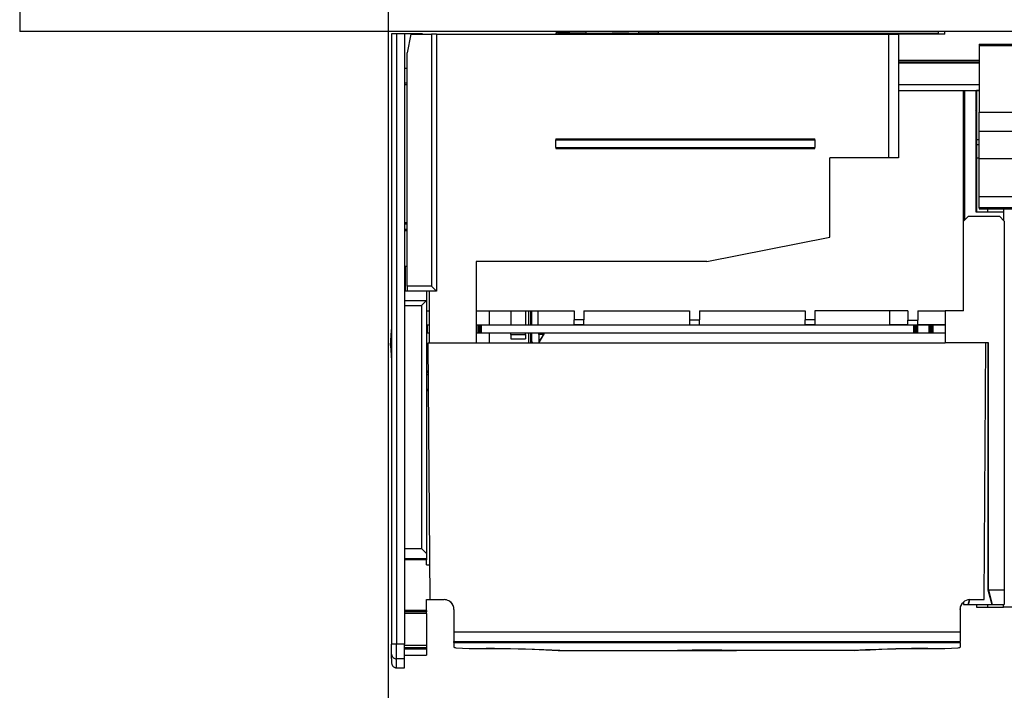
# Model space of a CAD drawing. Units: millimetres. Extents: x -139 to 1040, y -182 to 649.
# Drawn here: x 182 to 222, y 104 to 131 of the extents above; entities that cross this region are included whole.
import ezdxf

# ---------------------------------------------------------------- set-up
doc = ezdxf.new("R2010")
doc.units = ezdxf.units.MM
doc.layers.add('1', color=7, linetype='Continuous')
doc.styles.add('CONVERTER_15', font='txt.shx', dxfattribs={"width": 0.9})
doc.dimstyles.new('ME10_DIM_112', dxfattribs={"dimtxt": 17.5, "dimasz": 17.5, "dimexe": 10, "dimexo": 0, "dimgap": 10, "dimtad": 1, "dimdsep": 46, "dimtxsty": 'CONVERTER_15', "dimsah": 1, "dimcen": 0.09, "dimclrd": 3, "dimclre": 3, "dimclrt": 4, "dimadec": 0, "dimazin": 0, "dimtfac": 1, "dimtdec": 4, "dimtix": 1, "dimtmove": 0, "dimatfit": 3, "dimfxl": 1, "dimtolj": 1, "dimtzin": 0, "dimarcsym": 0})

# ---------------------------------------------------------------- blocks, each defined once
blk = doc.blocks.new('10020-Tuer_1F-10-10_1__202', base_point=(971.13, 655.03))
at = {"color": 1, "linetype": 'Continuous'}
blk.add_line((1098.01, 655.03), (1005.01, 655.03), dxfattribs=at)
blk = doc.blocks.new('10020-Tuer_1F-10__204', base_point=(971.13, 655.03))
blk.add_blockref('10020-Tuer_1F-10-10_1__202', (971.13, 655.03))
blk = doc.blocks.new('10020-Tuer_1F-20__205', base_point=(911.01, 655.03))
at = {"color": 1, "linetype": 'Continuous'}
for p in [(911.01, 725.03), (2721.01, 655.03)]:
    blk.add_line(p, (911.01, 655.03), dxfattribs=at)
blk = doc.blocks.new('10020-Tuer_1F__206', base_point=(911.01, 655.03))
for name, p in [('10020-Tuer_1F-20__205', (911.01, 655.03)), ('10020-Tuer_1F-10__204', (971.13, 655.03))]:
    blk.add_blockref(name, p)
blk = doc.blocks.new('70109-EP_2F-91_Tür__207', base_point=(911.01, 655.03))
blk.add_blockref('10020-Tuer_1F__206', (911.01, 655.03))
blk = doc.blocks.new('70109-6-0850_Montageplatte_Gussteil_Dummy__224', base_point=(1084.76, 643.03))
at = {"color": 1, "linetype": 'Continuous'}
for p, q in [((1084.76, 654.73), (1087.76, 654.73)), ((1084.76, 654.73), (1084.76, 654.53)), ((1087.76, 654.73), (1087.76, 654.53)), ((1099.27, 654.53), (1089.86, 654.53)), ((1098.01, 654.53), (1098.01, 655.03)), ((1099.27, 654.53), (1099.27, 655.03)), ((1106.26, 648.83), (1089.86, 648.83)), ((1089.86, 643.03), (1104.81, 643.03)), ((1104.81, 643.03), (1106.01, 643.03)), ((1106.01, 643.03), (1106.26, 643.03))]:
    blk.add_line(p, q, dxfattribs=at)
at = {"color": 124, "linetype": 'Continuous'}
for p, q in [((1106.26, 649.13), (1089.86, 649.13)), ((1106.26, 648.59), (1089.86, 648.59)), ((1089.86, 644.25), (1106.26, 644.25))]:
    blk.add_line(p, q, dxfattribs=at)
blk = doc.blocks.new('70109-1-0101_Montageplatte_Dummy__225', base_point=(1084.76, 643.03))
blk.add_blockref('70109-6-0850_Montageplatte_Gussteil_Dummy__224', (1084.76, 643.03))
blk = doc.blocks.new('70109-6-0865__226', base_point=(986.5, 588))
at = {"color": 1, "linetype": 'Continuous'}
for p, q in [((986.58, 593.11), (986.68, 594.13)), ((986.68, 594.13), (986.71, 594.37)), ((986.5, 591.12), (986.52, 592.09)), ((986.52, 592.09), (986.58, 593.11)), ((994.16, 591.15), (993.81, 591.17)), ((986.5, 591.12), (986.58, 589.15)), ((986.58, 589.15), (986.71, 588)), ((993.81, 590.5), (994.16, 590.76))]:
    blk.add_line(p, q, dxfattribs=at)
at = {"color": 124, "linetype": 'Continuous'}
for p, q in [((986.53, 591.16), (986.5, 591.12)), ((986.61, 591.2), (986.53, 591.16)), ((986.7, 591.23), (986.61, 591.2))]:
    blk.add_line(p, q, dxfattribs=at)
blk = doc.blocks.new('70109-2-0240', base_point=(1106.26, 618.9))
at = {"color": 1, "linetype": 'Continuous'}
for p, q in [((1106.26, 652.45), (1304.51, 652.45)), ((1106.26, 652.45), (1106.26, 652.22)), ((1106.26, 652.22), (1106.26, 638.61)), ((1304.51, 652.45), (1304.51, 652.22)), ((1304.51, 652.22), (1304.51, 638.61)), ((1201.56, 649.28), (1201.35, 649.12)), ((1202.02, 649.6), (1201.56, 649.28)), ((1202.08, 649.64), (1202.02, 649.6)), ((1202.86, 650.04), (1202.08, 649.64)), ((1203.36, 650.24), (1202.86, 650.04)), ((1203.68, 650.33), (1203.36, 650.24)), ((1204.53, 650.51), (1203.68, 650.33)), ((1205.38, 650.57), (1204.53, 650.51)), ((1206.24, 650.51), (1205.38, 650.57)), ((1207.08, 650.34), (1206.24, 650.51)), ((1207.4, 650.24), (1207.08, 650.34)), ((1207.91, 650.04), (1207.4, 650.24)), ((1208.69, 649.64), (1207.91, 650.04)), ((1208.74, 649.6), (1208.69, 649.64)), ((1209.2, 649.29), (1208.74, 649.6)), ((1209.41, 649.12), (1209.2, 649.29)), ((1200.13, 647.74), (1199.69, 646.9)), ((1200.58, 648.34), (1200.13, 647.74)), ((1200.7, 648.49), (1200.58, 648.34)), ((1201.35, 649.12), (1200.7, 648.49)), ((1202.51, 647.23), (1202.75, 647.54)), ((1202.75, 647.54), (1202.87, 647.67)), ((1202.87, 647.67), (1202.98, 647.77)), ((1202.98, 647.77), (1203.58, 648.23)), ((1203.58, 648.23), (1203.77, 648.33)), ((1203.77, 648.33), (1203.94, 648.42)), ((1203.94, 648.42), (1204.26, 648.55)), ((1204.26, 648.55), (1204.64, 648.65)), ((1204.64, 648.65), (1204.83, 648.68)), ((1204.83, 648.68), (1205.01, 648.71)), ((1205.01, 648.71), (1205.76, 648.71)), ((1205.76, 648.71), (1205.94, 648.68)), ((1205.94, 648.68), (1206.13, 648.65)), ((1206.13, 648.65), (1206.48, 648.55)), ((1206.48, 648.55), (1206.83, 648.42)), ((1206.83, 648.42), (1207, 648.33)), ((1207, 648.33), (1207.19, 648.23)), ((1207.19, 648.23), (1207.79, 647.77)), ((1207.79, 647.77), (1207.9, 647.67)), ((1207.9, 647.67), (1208.02, 647.53)), ((1208.02, 647.53), (1208.25, 647.24)), ((1210.07, 648.48), (1209.41, 649.12)), ((1210.19, 648.35), (1210.07, 648.48)), ((1210.63, 647.74), (1210.19, 648.35)), ((1211.08, 646.9), (1210.63, 647.74)), ((1199.38, 645.98), (1199.22, 645.01)), ((1199.64, 646.79), (1199.38, 645.98)), ((1199.69, 646.9), (1199.64, 646.79)), ((1201.88, 645.11), (1201.89, 645.51)), ((1201.89, 645.51), (1201.91, 645.68)), ((1201.91, 645.68), (1201.93, 645.8)), ((1201.93, 645.8), (1202.03, 646.23)), ((1202.03, 646.23), (1202.13, 646.53)), ((1202.13, 646.53), (1202.23, 646.75)), ((1202.23, 646.75), (1202.32, 646.93)), ((1202.32, 646.93), (1202.49, 647.19)), ((1202.49, 647.19), (1202.51, 647.23)), ((1208.25, 647.24), (1208.28, 647.19)), ((1208.28, 647.19), (1208.45, 646.92)), ((1208.45, 646.92), (1208.54, 646.75)), ((1208.54, 646.75), (1208.63, 646.52)), ((1208.63, 646.52), (1208.73, 646.24)), ((1208.73, 646.24), (1208.84, 645.8)), ((1208.84, 645.8), (1208.85, 645.68)), ((1208.85, 645.68), (1208.87, 645.51)), ((1208.87, 645.51), (1208.88, 645.11)), ((1211.12, 646.8), (1211.08, 646.9)), ((1211.39, 645.98), (1211.12, 646.8)), ((1211.54, 645.01), (1211.39, 645.98)), ((1124.29, 643.44), (1123.68, 643.16)), ((1124.67, 643.57), (1124.29, 643.44)), ((1125.26, 643.73), (1124.67, 643.57)), ((1126.26, 643.88), (1125.26, 643.73)), ((1126.76, 643.9), (1126.26, 643.88)), ((1127.26, 643.88), (1126.76, 643.9)), ((1128.26, 643.73), (1127.26, 643.88)), ((1128.84, 643.57), (1128.26, 643.73)), ((1129.22, 643.44), (1128.84, 643.57)), ((1129.84, 643.16), (1129.22, 643.44)), ((1199.22, 645.01), (1199.22, 644.94)), ((1199.22, 644.94), (1199.25, 644)), ((1199.25, 644), (1199.42, 643.11)), ((1201.89, 645.04), (1201.88, 645.11)), ((1201.91, 644.79), (1201.89, 645.04)), ((1201.95, 644.55), (1201.91, 644.79)), ((1202.01, 644.29), (1201.95, 644.55)), ((1202.05, 644.17), (1202.01, 644.29)), ((1202.1, 644.01), (1202.05, 644.17)), ((1202.29, 643.59), (1202.1, 644.01)), ((1202.34, 643.5), (1202.29, 643.59)), ((1202.54, 643.19), (1202.34, 643.5)), ((1208.43, 643.5), (1208.22, 643.19)), ((1208.48, 643.59), (1208.43, 643.5)), ((1208.66, 644.01), (1208.48, 643.59)), ((1208.72, 644.17), (1208.66, 644.01)), ((1208.76, 644.29), (1208.72, 644.17)), ((1208.82, 644.55), (1208.76, 644.29)), ((1208.85, 644.79), (1208.82, 644.55)), ((1208.88, 645.04), (1208.85, 644.79)), ((1208.88, 645.11), (1208.88, 645.04)), ((1211.34, 643.09), (1211.52, 644)), ((1211.52, 644), (1211.55, 644.94)), ((1211.55, 644.94), (1211.54, 645.01)), ((1269.42, 643.39), (1268.93, 643.16)), ((1269.92, 643.57), (1269.42, 643.39)), ((1270.43, 643.72), (1269.92, 643.57)), ((1271.48, 643.88), (1270.43, 643.72)), ((1272.01, 643.9), (1271.48, 643.88)), ((1272.54, 643.88), (1272.01, 643.9)), ((1273.59, 643.72), (1272.54, 643.88)), ((1274.09, 643.57), (1273.59, 643.72)), ((1274.6, 643.39), (1274.09, 643.57)), ((1275.09, 643.16), (1274.6, 643.39)), ((1121.8, 641.71), (1121.17, 640.88)), ((1122.09, 642.02), (1121.8, 641.71)), ((1122.54, 642.42), (1122.09, 642.02)), ((1123.11, 642.83), (1122.54, 642.42)), ((1123.38, 643), (1123.11, 642.83)), ((1123.68, 643.16), (1123.38, 643)), ((1130.14, 643), (1129.84, 643.16)), ((1130.41, 642.83), (1130.14, 643)), ((1130.98, 642.42), (1130.41, 642.83)), ((1131.42, 642.02), (1130.98, 642.42)), ((1131.72, 641.71), (1131.42, 642.02)), ((1132.34, 640.88), (1131.72, 641.71)), ((1173.74, 641.36), (1173.24, 640.84)), ((1173.8, 641.42), (1173.74, 641.36)), ((1174.37, 641.79), (1173.8, 641.42)), ((1174.73, 641.95), (1174.37, 641.79)), ((1175.07, 642.07), (1174.73, 641.95)), ((1175.31, 642.13), (1175.07, 642.07)), ((1175.82, 642.19), (1175.31, 642.13)), ((1176.01, 642.2), (1175.82, 642.19)), ((1176.57, 642.15), (1176.01, 642.2)), ((1176.7, 642.13), (1176.57, 642.15)), ((1177.3, 641.95), (1176.7, 642.13)), ((1177.97, 641.59), (1177.3, 641.95)), ((1178.21, 641.42), (1177.97, 641.59)), ((1178.55, 641.1), (1178.21, 641.42)), ((1199.42, 643.11), (1199.43, 643.07)), ((1199.43, 643.07), (1199.45, 643)), ((1199.45, 643), (1199.83, 642.05)), ((1199.83, 642.05), (1200.24, 641.36)), ((1200.24, 641.36), (1200.38, 641.17)), ((1202.66, 643.03), (1202.54, 643.19)), ((1202.72, 642.96), (1202.66, 643.03)), ((1203.05, 642.62), (1202.72, 642.96)), ((1203.1, 642.58), (1203.05, 642.62)), ((1203.26, 642.44), (1203.1, 642.58)), ((1203.5, 642.28), (1203.26, 642.44)), ((1203.6, 642.22), (1203.5, 642.28)), ((1203.91, 642.05), (1203.6, 642.22)), ((1204, 642.01), (1203.91, 642.05)), ((1204.46, 641.85), (1204, 642.01)), ((1204.54, 641.83), (1204.46, 641.85)), ((1204.63, 641.81), (1204.54, 641.83)), ((1205.1, 641.74), (1204.63, 641.81)), ((1205.38, 641.73), (1205.1, 641.74)), ((1205.67, 641.74), (1205.38, 641.73)), ((1206.14, 641.81), (1205.67, 641.74)), ((1206.23, 641.83), (1206.14, 641.81)), ((1206.3, 641.85), (1206.23, 641.83)), ((1206.76, 642.01), (1206.3, 641.85)), ((1206.85, 642.05), (1206.76, 642.01)), ((1207.16, 642.21), (1206.85, 642.05)), ((1207.27, 642.28), (1207.16, 642.21)), ((1207.5, 642.44), (1207.27, 642.28)), ((1207.67, 642.58), (1207.5, 642.44)), ((1207.72, 642.62), (1207.67, 642.58)), ((1208.05, 642.96), (1207.72, 642.62)), ((1208.11, 643.03), (1208.05, 642.96)), ((1208.22, 643.19), (1208.11, 643.03)), ((1210.39, 641.17), (1210.54, 641.38)), ((1210.54, 641.38), (1210.93, 642.04)), ((1210.93, 642.04), (1211.32, 643)), ((1211.32, 643), (1211.34, 643.09)), ((1232.49, 641.24), (1232.04, 640.78)), ((1232.6, 641.32), (1232.49, 641.24)), ((1233.12, 641.66), (1232.6, 641.32)), ((1233.5, 641.84), (1233.12, 641.66)), ((1233.82, 641.94), (1233.5, 641.84)), ((1234.08, 642), (1233.82, 641.94)), ((1234.57, 642.07), (1234.08, 642)), ((1234.76, 642.07), (1234.57, 642.07)), ((1235.32, 642.02), (1234.76, 642.07)), ((1235.44, 642), (1235.32, 642.02)), ((1236.01, 641.84), (1235.44, 642)), ((1236.05, 641.82), (1236.01, 641.84)), ((1236.72, 641.47), (1236.05, 641.82)), ((1236.92, 641.32), (1236.72, 641.47)), ((1237.3, 640.98), (1236.92, 641.32)), ((1266.85, 641.47), (1266.24, 640.56)), ((1267.34, 642.02), (1266.85, 641.47)), ((1267.6, 642.25), (1267.34, 642.02)), ((1268.36, 642.83), (1267.6, 642.25)), ((1268.46, 642.9), (1268.36, 642.83)), ((1268.93, 643.16), (1268.46, 642.9)), ((1275.55, 642.9), (1275.09, 643.16)), ((1275.66, 642.83), (1275.55, 642.9)), ((1276.42, 642.25), (1275.66, 642.83)), ((1276.67, 642.02), (1276.42, 642.25)), ((1277.17, 641.47), (1276.67, 642.02)), ((1277.78, 640.56), (1277.17, 641.47)), ((1120.7, 639.95), (1120.39, 638.95)), ((1120.93, 640.45), (1120.7, 639.95)), ((1121.17, 640.88), (1120.93, 640.45)), ((1132.58, 640.45), (1132.34, 640.88)), ((1132.82, 639.95), (1132.58, 640.45)), ((1133.12, 638.95), (1132.82, 639.95)), ((1172.59, 639.45), (1172.51, 638.7)), ((1172.6, 639.5), (1172.59, 639.45)), ((1172.83, 640.17), (1172.6, 639.5)), ((1172.92, 640.34), (1172.83, 640.17)), ((1173.22, 640.81), (1172.92, 640.34)), ((1173.24, 640.84), (1173.22, 640.81)), ((1178.77, 640.84), (1178.55, 641.1)), ((1179.01, 640.5), (1178.77, 640.84)), ((1179.1, 640.34), (1179.01, 640.5)), ((1179.32, 639.81), (1179.1, 640.34)), ((1179.42, 639.5), (1179.32, 639.81)), ((1179.49, 639.08), (1179.42, 639.5)), ((1200.38, 641.17), (1201.08, 640.4)), ((1201.08, 640.4), (1201.59, 639.97)), ((1201.59, 639.97), (1201.91, 639.75)), ((1201.91, 639.75), (1202.83, 639.26)), ((1202.83, 639.26), (1203.37, 639.05)), ((1207.39, 639.05), (1207.94, 639.26)), ((1207.94, 639.26), (1208.86, 639.75)), ((1208.86, 639.75), (1209.18, 639.98)), ((1209.18, 639.98), (1209.68, 640.39)), ((1209.68, 640.39), (1210.39, 641.17)), ((1231.34, 639.32), (1231.26, 638.61)), ((1231.38, 639.47), (1231.34, 639.32)), ((1231.58, 640.04), (1231.38, 639.47)), ((1231.71, 640.29), (1231.58, 640.04)), ((1231.97, 640.69), (1231.71, 640.29)), ((1232.04, 640.78), (1231.97, 640.69)), ((1237.48, 640.78), (1237.3, 640.98)), ((1237.76, 640.38), (1237.48, 640.78)), ((1237.81, 640.29), (1237.76, 640.38)), ((1238.07, 639.69), (1237.81, 640.29)), ((1238.14, 639.47), (1238.07, 639.69)), ((1238.24, 638.95), (1238.14, 639.47)), ((1265.8, 639.55), (1265.58, 638.61)), ((1266.18, 640.45), (1265.8, 639.55)), ((1266.24, 640.56), (1266.18, 640.45)), ((1277.83, 640.45), (1277.78, 640.56)), ((1278.21, 639.55), (1277.83, 640.45)), ((1278.44, 638.61), (1278.21, 639.55)), ((1106.26, 638.61), (1120.33, 638.61)), ((1106.26, 634.77), (1106.26, 638.61)), ((1120.39, 638.95), (1120.33, 638.61)), ((1133.19, 638.61), (1133.12, 638.95)), ((1133.19, 638.61), (1172.51, 638.61)), ((1172.51, 638.7), (1172.51, 638.61)), ((1179.51, 638.61), (1179.49, 639.08)), ((1179.51, 638.61), (1231.26, 638.61)), ((1203.37, 639.05), (1203.82, 638.92)), ((1203.82, 638.92), (1204.86, 638.75)), ((1204.86, 638.75), (1205.38, 638.73)), ((1205.38, 638.73), (1205.91, 638.75)), ((1205.91, 638.75), (1206.95, 638.92)), ((1206.95, 638.92), (1207.39, 639.05)), ((1238.26, 638.61), (1238.24, 638.95)), ((1238.26, 638.61), (1265.58, 638.61)), ((1278.44, 638.61), (1304.51, 638.61)), ((1304.51, 638.61), (1304.51, 634.77)), ((1106.26, 634.77), (1120.93, 634.77)), ((1106.26, 629.1), (1106.26, 634.77)), ((1121.44, 633.98), (1120.93, 634.77)), ((1122.12, 633.2), (1121.44, 633.98)), ((1132.08, 633.98), (1131.4, 633.2)), ((1132.58, 634.77), (1132.08, 633.98)), ((1132.58, 634.77), (1266.18, 634.77)), ((1266.49, 634.26), (1266.18, 634.77)), ((1267.17, 633.4), (1266.49, 634.26)), ((1267.98, 632.67), (1267.17, 633.4)), ((1276.84, 633.4), (1276.03, 632.67)), ((1277.52, 634.26), (1276.84, 633.4)), ((1277.83, 634.77), (1277.52, 634.26)), ((1277.83, 634.77), (1304.51, 634.77)), ((1304.51, 634.77), (1304.51, 629.1)), ((1122.91, 632.54), (1122.12, 633.2)), ((1123.79, 632.01), (1122.91, 632.54)), ((1124.74, 631.62), (1123.79, 632.01)), ((1125.74, 631.39), (1124.74, 631.62)), ((1126.76, 631.31), (1125.74, 631.39)), ((1127.78, 631.39), (1126.76, 631.31)), ((1128.77, 631.62), (1127.78, 631.39)), ((1129.72, 632.01), (1128.77, 631.62)), ((1130.6, 632.54), (1129.72, 632.01)), ((1131.4, 633.2), (1130.6, 632.54)), ((1268.9, 632.09), (1267.98, 632.67)), ((1269.89, 631.66), (1268.9, 632.09)), ((1270.94, 631.4), (1269.89, 631.66)), ((1272.01, 631.31), (1270.94, 631.4)), ((1273.08, 631.4), (1272.01, 631.31)), ((1274.13, 631.66), (1273.08, 631.4)), ((1275.12, 632.09), (1274.13, 631.66)), ((1276.03, 632.67), (1275.12, 632.09)), ((1304.51, 629.1), (1106.26, 629.1)), ((1106.26, 621.4), (1106.26, 629.1)), ((1304.51, 629.1), (1304.51, 621.4)), ((1304.51, 621.4), (1106.26, 621.4)), ((1106.26, 619.14), (1106.26, 621.4)), ((1304.51, 621.4), (1304.51, 619.14)), ((1106.26, 619.14), (1106.26, 618.9)), ((1106.26, 618.9), (1304.51, 618.9)), ((1304.51, 619.14), (1304.51, 618.9))]:
    blk.add_line(p, q, dxfattribs=at)
at = {"color": 124, "linetype": 'Continuous'}
for p, q in [((1106.26, 652.22), (1304.51, 652.22)), ((1304.51, 619.14), (1106.26, 619.14))]:
    blk.add_line(p, q, dxfattribs=at)
at = {"color": 1, "linetype": 'Continuous'}
for centre in [(1126.76, 637.66), (1272.01, 637.66)]:
    blk.add_circle(centre, 3.5, dxfattribs=at)
for centre, radius, start, end in [((1126.76, 637.66), 6.5, 171.5871, 206.3588), ((1126.76, 637.66), 6.5, 333.6412, 8.4129), ((1176.01, 638.7), 3.5, 181.4851, 358.5149), ((1234.76, 638.57), 3.5, 179.4242, 0.5758), ((1272.01, 637.66), 6.5, 171.5871, 206.3588), ((1272.01, 637.66), 6.5, 333.6412, 8.4129)]:
    blk.add_arc(centre, radius, start, end, dxfattribs=at)
blk = doc.blocks.new('70109-2-0219_Anschlußplatine_DCU802_Dummy__227', base_point=(993.81, 593.69))
at = {"color": 1, "linetype": 'Continuous'}
for p, q in [((993.81, 595.29), (993.9, 595.29)), ((993.9, 593.69), (993.9, 595.29)), ((993.9, 595.29), (993.98, 595.29)), ((993.98, 593.69), (993.98, 595.29)), ((993.98, 595.29), (994.34, 595.29)), ((993.98, 593.69), (993.98, 595.29)), ((1003.93, 595.29), (1004.31, 595.29)), ((1004.31, 595.29), (1004.39, 595.29)), ((1004.31, 593.69), (1004.31, 595.29)), ((1004.31, 593.69), (1004.31, 595.29)), ((1004.39, 593.69), (1004.39, 595.29)), ((1004.39, 595.29), (1004.52, 595.29)), ((1004.52, 593.69), (1004.52, 595.29)), ((1004.52, 595.29), (1004.69, 595.29)), ((1004.69, 593.69), (1004.69, 595.29)), ((1004.69, 595.29), (1004.88, 595.29)), ((1004.88, 593.69), (1004.88, 595.29)), ((1004.88, 595.29), (1004.99, 595.29)), ((1004.99, 595.29), (1092.99, 595.29)), ((1004.99, 593.69), (1004.99, 595.29)), ((1092.99, 593.69), (1092.99, 595.29)), ((1092.99, 595.29), (1093.21, 595.29)), ((1093.21, 593.69), (1093.21, 595.29)), ((1093.21, 595.29), (1093.41, 595.29)), ((1093.41, 595.29), (1093.58, 595.29)), ((1093.41, 593.69), (1093.41, 595.29)), ((1093.58, 595.29), (1093.72, 595.29)), ((1093.58, 593.69), (1093.58, 595.29)), ((1093.72, 595.29), (1093.8, 595.29)), ((1093.72, 593.69), (1093.72, 595.29)), ((1093.8, 593.69), (1093.8, 595.29)), ((1093.8, 595.29), (1096.07, 595.29)), ((1093.8, 593.69), (1093.8, 595.29)), ((1096.07, 593.69), (1096.07, 595.29)), ((1096.07, 593.69), (1096.07, 595.29)), ((1096.07, 595.29), (1096.17, 595.29)), ((1096.17, 593.69), (1096.17, 595.29)), ((1096.17, 595.29), (1096.3, 595.29)), ((1096.3, 595.29), (1096.48, 595.29)), ((1096.3, 593.69), (1096.3, 595.29)), ((1096.48, 595.29), (1096.68, 595.29)), ((1096.48, 593.69), (1096.48, 595.29)), ((1096.68, 595.29), (1096.89, 595.29)), ((1096.68, 593.69), (1096.68, 595.29)), ((1096.89, 593.69), (1096.89, 595.29)), ((1096.89, 595.29), (1099.34, 595.29)), ((993.81, 593.69), (993.9, 593.69)), ((993.9, 593.69), (993.98, 593.69)), ((993.98, 593.69), (994.34, 593.69)), ((1003.93, 593.69), (1004.31, 593.69)), ((1004.31, 593.69), (1004.39, 593.69)), ((1004.39, 593.69), (1004.52, 593.69)), ((1004.52, 593.69), (1004.69, 593.69)), ((1004.69, 593.69), (1004.88, 593.69)), ((1004.88, 593.69), (1004.99, 593.69)), ((1004.99, 593.69), (1092.99, 593.69)), ((1092.99, 593.69), (1093.21, 593.69)), ((1093.21, 593.69), (1093.41, 593.69)), ((1093.41, 593.69), (1093.58, 593.69)), ((1093.58, 593.69), (1093.72, 593.69)), ((1093.72, 593.69), (1093.8, 593.69)), ((1093.8, 593.69), (1096.07, 593.69)), ((1096.07, 593.69), (1096.17, 593.69)), ((1096.17, 593.69), (1096.3, 593.69)), ((1096.3, 593.69), (1096.48, 593.69)), ((1096.48, 593.69), (1096.68, 593.69)), ((1096.68, 593.69), (1096.89, 593.69)), ((1096.89, 593.69), (1099.34, 593.69))]:
    blk.add_line(p, q, dxfattribs=at)
blk = doc.blocks.new('70109-6-0854_Steckerpanel_Grund_Dummy__228', base_point=(989.87, 538.36))
at = {"color": 1, "linetype": 'Continuous'}
for p, q in [((990.63, 654.53), (989.87, 650.72)), ((990.63, 654.53), (994.84, 654.53)), ((994.84, 654.53), (994.84, 603.18)), ((995.84, 654.53), (994.84, 654.53)), ((995.84, 654.53), (1087.86, 654.53)), ((995.84, 654.53), (995.84, 602.18)), ((1087.86, 629.33), (1087.86, 654.53)), ((1087.86, 654.53), (1089.86, 654.53)), ((1098.01, 654.53), (1089.86, 654.53)), ((1089.86, 654.53), (1089.86, 629.33)), ((989.87, 603.18), (989.87, 650.72)), ((1103.09, 616.43), (1103.09, 643.03)), ((1103.39, 616.73), (1103.39, 643.03)), ((1104.86, 643.03), (1105.59, 643.03)), ((1105.59, 643.03), (1105.59, 618.33)), ((1105.76, 638.85), (1105.59, 639.03)), ((1020.14, 633.2), (1072.86, 633.2)), ((1020.14, 633.2), (1020.14, 633)), ((1020.14, 633), (1072.86, 633)), ((1020.14, 631.4), (1020.14, 633)), ((1020.14, 631.4), (1072.86, 631.4)), ((1020.14, 631.4), (1020.14, 631.2)), ((1072.86, 633), (1072.86, 633.2)), ((1072.86, 633), (1072.86, 631.4)), ((1072.86, 631.2), (1072.86, 631.4)), ((1020.14, 631.2), (1072.86, 631.2)), ((1075.86, 613.18), (1075.86, 629.33)), ((1087.86, 629.33), (1075.86, 629.33)), ((1089.86, 629.33), (1087.86, 629.33)), ((1103.09, 616.43), (1104.09, 617.43)), ((1104.09, 617.43), (1110.39, 617.43)), ((1105.59, 618.33), (1111.26, 618.33)), ((1110.39, 617.43), (1111.39, 616.43)), ((1103.09, 598.18), (1103.09, 616.43)), ((1111.39, 616.43), (1111.39, 541.36)), ((1050.86, 608.18), (1075.86, 613.18)), ((1050.86, 608.18), (1003.93, 608.18)), ((1003.93, 608.18), (1003.93, 591.63)), ((989.87, 603.18), (989.87, 602.18)), ((994.84, 603.18), (989.87, 603.18)), ((995.84, 602.18), (994.84, 603.18)), ((994.34, 602.18), (989.87, 602.18)), ((995.84, 602.18), (994.34, 602.18)), ((994.34, 602.18), (994.34, 591.63)), ((993.81, 598.18), (994.34, 598.18)), ((1003.93, 598.18), (1023.85, 598.18)), ((1006.54, 598.18), (1006.54, 595.29)), ((1010.94, 598.18), (1010.94, 595.29)), ((1013.94, 598.18), (1013.94, 595.29)), ((1014.54, 598.18), (1014.54, 595.29)), ((1014.54, 598.18), (1014.54, 595.29)), ((1015.19, 598.18), (1015.19, 595.29)), ((1016.49, 598.18), (1016.49, 595.29)), ((1023.85, 598.18), (1023.85, 596.33)), ((1025.85, 598.18), (1047.35, 598.18)), ((1025.85, 598.18), (1025.85, 596.33)), ((1047.35, 598.18), (1047.35, 596.33)), ((1049.35, 598.18), (1049.35, 596.33)), ((1049.35, 598.18), (1070.85, 598.18)), ((1070.85, 598.18), (1070.85, 596.33)), ((1072.85, 598.18), (1072.85, 596.33)), ((1091.76, 598.18), (1072.85, 598.18)), ((1091.76, 598.18), (1091.76, 596.27)), ((1093.76, 598.18), (1093.76, 596.27)), ((1093.76, 598.18), (1099.34, 598.18)), ((1099.34, 598.18), (1099.34, 591.63)), ((1103.09, 598.18), (1099.34, 598.18)), ((1023.85, 595.33), (1023.85, 596.33)), ((1025.85, 596.33), (1023.85, 596.33)), ((1025.85, 595.33), (1023.85, 595.33)), ((1025.85, 595.33), (1025.85, 596.33)), ((1047.35, 596.33), (1047.35, 595.33)), ((1047.35, 596.33), (1049.35, 596.33)), ((1047.35, 595.33), (1049.35, 595.33)), ((1049.35, 595.33), (1049.35, 596.33)), ((1072.85, 596.33), (1070.85, 596.33)), ((1070.85, 595.33), (1070.85, 596.33)), ((1072.85, 595.33), (1070.85, 595.33)), ((1072.85, 596.33), (1072.85, 595.33)), ((1091.76, 595.33), (1091.76, 596.27)), ((1091.76, 596.27), (1093.76, 596.27)), ((1091.76, 595.33), (1093.76, 595.33)), ((1093.76, 595.33), (1093.76, 596.27)), ((1006.54, 593.69), (1006.54, 591.63)), ((1010.94, 593.69), (1010.94, 593.63)), ((1013.94, 593.63), (1010.94, 593.63)), ((1010.94, 593.31), (1010.94, 593.63)), ((1010.94, 593.31), (1010.94, 592.48)), ((1013.94, 593.69), (1013.94, 593.63)), ((1013.94, 593.31), (1013.94, 593.63)), ((1013.94, 593.31), (1013.94, 592.48)), ((1014.54, 593.69), (1014.54, 591.63)), ((1014.54, 593.69), (1014.54, 591.63)), ((1015.19, 593.69), (1015.19, 591.93)), ((1016.49, 593.69), (1016.49, 593.59)), ((1017.54, 593.63), (1016.49, 593.63)), ((1016.58, 593.54), (1016.49, 593.59)), ((1016.66, 593.44), (1016.58, 593.54)), ((1016.69, 593.33), (1016.66, 593.44)), ((1016.69, 593.33), (1016.69, 591.84)), ((1016.75, 591.72), (1017.71, 593.32)), ((1017.59, 593.62), (1017.54, 593.63)), ((1017.62, 593.61), (1017.59, 593.62)), ((1017.64, 593.6), (1017.62, 593.61)), ((1017.64, 593.6), (1017.62, 593.61)), ((1017.68, 593.57), (1017.64, 593.6)), ((1017.68, 593.57), (1017.64, 593.6)), ((1017.72, 593.5), (1017.68, 593.57)), ((1017.71, 593.32), (1017.72, 593.35)), ((1017.73, 593.48), (1017.72, 593.5)), ((1017.72, 593.35), (1017.73, 593.48)), ((1017.72, 593.35), (1017.74, 593.43)), ((1017.74, 593.43), (1017.73, 593.48)), ((1010.94, 592.48), (1013.94, 592.48)), ((1016.69, 591.76), (1016.66, 591.65)), ((1016.7, 591.67), (1016.66, 591.65)), ((1016.69, 591.84), (1016.69, 591.76)), ((1016.75, 591.72), (1016.7, 591.67)), ((1108.18, 591.63), (1099.34, 591.63)), ((1108.03, 591.63), (1108.03, 541.36)), ((1108.18, 541.36), (1108.18, 591.63)), ((1108.18, 541.36), (1108.03, 541.36)), ((1108.03, 541.36), (1108.83, 538.36)), ((1108.18, 541.36), (1108.95, 538.36)), ((1108.18, 541.36), (1111.39, 541.36)), ((1111.39, 541.36), (1111.39, 538.36)), ((1104.04, 538.36), (1104.32, 539.34)), ((1104.1, 538.36), (1104.38, 539.35)), ((1103.09, 538.85), (1103.09, 538.36)), ((1103.09, 538.36), (1104.04, 538.36)), ((1104.1, 538.36), (1104.04, 538.36)), ((1104.1, 538.36), (1108.83, 538.36)), ((1108.95, 538.36), (1108.83, 538.36)), ((1108.95, 538.36), (1111.39, 538.36))]:
    blk.add_line(p, q, dxfattribs=at)
at = {"color": 124, "linetype": 'Continuous'}
for p, q in [((1014.99, 598.18), (1014.99, 595.29)), ((1010.94, 593.31), (1013.94, 593.31)), ((1014.99, 593.69), (1014.99, 591.63)), ((1017.59, 593.33), (1016.69, 593.33)), ((1017.59, 593.33), (1016.69, 591.84)), ((1017.54, 593.63), (1017.59, 593.62)), ((1017.59, 593.62), (1017.6, 593.58)), ((1017.61, 593.39), (1017.59, 593.33)), ((1017.59, 593.33), (1017.64, 593.32)), ((1017.6, 593.58), (1017.61, 593.54)), ((1017.66, 593.51), (1017.61, 593.54)), ((1017.61, 593.54), (1017.62, 593.49)), ((1017.62, 593.44), (1017.61, 593.39)), ((1017.62, 593.49), (1017.62, 593.44)), ((1017.64, 593.32), (1017.68, 593.32)), ((1017.7, 593.47), (1017.66, 593.51)), ((1017.69, 593.36), (1017.68, 593.32)), ((1017.68, 593.32), (1017.71, 593.32)), ((1017.7, 593.4), (1017.69, 593.36)), ((1017.7, 593.47), (1017.72, 593.5)), ((1017.7, 593.47), (1017.7, 593.44)), ((1017.7, 593.44), (1017.7, 593.4))]:
    blk.add_line(p, q, dxfattribs=at)
at = {"color": 1, "linetype": 'Continuous'}
for centre, radius, start, end in [((1015.49, 591.93), 0.3, 180, 270), ((1016.58, 591.83), 0.2, 270, 296.3052)]:
    blk.add_arc(centre, radius, start, end, dxfattribs=at)
blk = doc.blocks.new('70109-6-0855_E_Haube_Dummy__229', base_point=(994.15, 529))
at = {"color": 1, "linetype": 'Continuous'}
for p, q in [((994.52, 539.35), (994.15, 591.63)), ((994.15, 591.63), (1099.34, 591.63)), ((1107.28, 539.35), (1107.64, 591.63)), ((994.52, 539.35), (997.39, 539.35)), ((997.89, 539.28), (997.6, 539.33)), ((998.35, 539.1), (998.13, 539.2)), ((1104.4, 539.35), (1107.28, 539.35)), ((998.75, 538.8), (998.56, 538.96)), ((999.07, 538.42), (998.93, 538.62)), ((999.28, 537.97), (999.19, 538.2)), ((999.39, 537.35), (999.35, 537.73)), ((999.39, 537.35), (999.39, 532.82)), ((1102.4, 537.35), (1102.45, 537.73)), ((1102.4, 537.35), (1102.4, 532.82)), ((1102.51, 537.97), (1102.6, 538.2)), ((1102.72, 538.42), (1102.87, 538.62)), ((1103.04, 538.8), (1103.09, 538.84)), ((999.39, 532.82), (999.39, 530.83)), ((1102.4, 532.82), (1102.4, 530.83)), ((999.39, 530.83), (1102.4, 530.83)), ((999.39, 530.63), (999.39, 530.83)), ((999.39, 530.63), (1102.4, 530.63)), ((999.39, 530.63), (999.39, 529.69)), ((999.39, 529.69), (999.49, 529.62)), ((999.49, 529.62), (999.61, 529.59)), ((999.61, 529.59), (999.77, 529.56)), ((999.77, 529.56), (1002.48, 529.41)), ((1002.48, 529.41), (1003.42, 529.39)), ((1003.42, 529.39), (1004.39, 529.39)), ((1004.39, 529.39), (1005.95, 529.39)), ((1005.95, 529.39), (1009.29, 529.38)), ((1007.63, 529.38), (1005.95, 529.39)), ((1010.91, 529.34), (1007.63, 529.38)), ((1009.29, 529.38), (1012.46, 529.32)), ((1013.93, 529.28), (1010.91, 529.34)), ((1012.46, 529.32), (1015.31, 529.24)), ((1017.68, 529.15), (1013.93, 529.28)), ((1015.31, 529.24), (1018.06, 529.14)), ((1020.95, 529), (1017.68, 529.15)), ((1018.06, 529.14), (1020.58, 529.02)), ((1020.58, 529.02), (1020.95, 529)), ((1083.14, 529.11), (1080.85, 529)), ((1080.85, 529), (1081.69, 529.05)), ((1081.69, 529.05), (1084.12, 529.16)), ((1085.84, 529.21), (1083.14, 529.11)), ((1084.12, 529.16), (1086.49, 529.24)), ((1089.34, 529.31), (1085.84, 529.21)), ((1086.49, 529.24), (1089.34, 529.31)), ((1092.51, 529.37), (1089.34, 529.31)), ((1089.34, 529.31), (1092.51, 529.37)), ((1095.84, 529.39), (1092.51, 529.37)), ((1092.51, 529.37), (1095.84, 529.39)), ((1095.84, 529.39), (1097.4, 529.39)), ((1097.4, 529.39), (1098.86, 529.4)), ((1098.86, 529.4), (1099.32, 529.41)), ((1099.32, 529.41), (1102.02, 529.56)), ((1102.02, 529.56), (1102.19, 529.59)), ((1102.19, 529.59), (1102.31, 529.62)), ((1102.31, 529.62), (1102.4, 529.69)), ((1102.4, 530.63), (1102.4, 530.83)), ((1102.4, 530.63), (1102.4, 529.69)), ((1020.95, 529), (1044.91, 529)), ((1044.91, 529), (1056.89, 529)), ((1056.89, 529), (1056.59, 529.01)), ((1080.85, 529), (1056.89, 529))]:
    blk.add_line(p, q, dxfattribs=at)
at = {"color": 124, "linetype": 'Continuous'}
for p, q in [((999.39, 532.82), (1102.4, 532.82)), ((1047.88, 529.05), (1044.91, 529)), ((1050.9, 529.06), (1047.88, 529.05)), ((1053.91, 529.05), (1050.9, 529.06)), ((1056.59, 529.01), (1053.91, 529.05))]:
    blk.add_line(p, q, dxfattribs=at)
at = {"color": 1, "linetype": 'Continuous'}
for centre, start, end in [((997.39, 537.35), 0, 90), ((1104.4, 537.35), 90, 180)]:
    blk.add_arc(centre, 2, start, end, dxfattribs=at)
blk = doc.blocks.new('70109-1-0104_Dummy__230', base_point=(989.87, 529))
for name, p in [('70109-6-0854_Steckerpanel_Grund_Dummy__228', (989.87, 538.36)), ('70109-2-0219_Anschlußplatine_DCU802_Dummy__227', (993.81, 593.69)), ('70109-6-0855_E_Haube_Dummy__229', (994.15, 529))]:
    blk.add_blockref(name, p)
blk = doc.blocks.new('70109-1-0103_MGE-ES_Dummy_1__234', base_point=(1088.11, 529.03))
at = {"color": 1, "linetype": 'Continuous'}
for p, q in [((1105.59, 643.03), (1105.76, 643.03)), ((1106.26, 643.03), (1105.76, 643.03)), ((1105.76, 643.03), (1105.76, 632.95)), ((1105.59, 640.2), (1105.76, 640.2)), ((1106.26, 632.95), (1105.76, 632.95)), ((1105.76, 632.95), (1105.76, 632.03)), ((1105.76, 632.03), (1106.26, 632.03)), ((1105.76, 632.03), (1105.76, 629.33)), ((1105.76, 629.33), (1105.76, 618.33)), ((1105.76, 629.33), (1106.26, 629.33)), ((1108.01, 618.33), (1108.01, 618.9)), ((1111.26, 618.9), (1111.26, 616.56)), ((1088.11, 595.35), (1088.11, 598.18)), ((1088.11, 595.35), (1091.22, 595.35)), ((1091.22, 595.35), (1091.76, 595.35)), ((1093.76, 595.35), (1099.34, 595.35)), ((1105.76, 538.36), (1105.76, 537.83)), ((1105.76, 537.83), (1108.01, 537.83)), ((1108.01, 537.83), (1108.01, 538.36)), ((1108.01, 537.83), (1111.26, 537.83)), ((1111.26, 537.83), (1111.26, 538.36)), ((1131.8, 537.83), (1111.26, 537.83))]:
    blk.add_line(p, q, dxfattribs=at)
blk = doc.blocks.new('70109-1-0131_Antr-Einheit_Dummy__235', base_point=(989.87, 529))
for name, p in [('70109-1-0104_Dummy__230', (989.87, 529)), ('70109-1-0103_MGE-ES_Dummy_1__234', (1088.11, 529.03)), ('70109-2-0240', (1106.26, 618.9))]:
    blk.add_blockref(name, p)
blk = doc.blocks.new('70109-6-0853_BS_Seitenteil__237', base_point=(986.71, 525.46))
at = {"color": 1, "linetype": 'Continuous'}
for p, q in [((986.71, 654.58), (986.71, 530.26)), ((987.71, 654.58), (986.71, 654.58)), ((989.31, 654.58), (987.71, 654.58)), ((989.31, 654.58), (989.31, 530.26)), ((992.11, 654.58), (989.31, 654.58)), ((992.11, 654.53), (992.11, 654.58)), ((992.98, 654.58), (992.11, 654.58)), ((992.98, 654.58), (992.99, 654.53)), ((989.31, 647.58), (989.87, 647.58)), ((989.31, 644.58), (989.87, 644.58)), ((989.87, 616.1), (989.31, 616.1)), ((989.31, 614.5), (989.87, 614.5)), ((989.31, 607.24), (989.54, 607.24)), ((989.54, 607.24), (989.87, 607.24)), ((989.31, 602.24), (989.54, 602.24)), ((989.54, 602.24), (989.87, 602.24)), ((993.81, 602.18), (993.81, 600.24)), ((989.31, 600.24), (993.81, 600.24)), ((989.31, 599.24), (992.81, 599.24)), ((992.81, 599.24), (993.81, 600.24)), ((992.81, 599.24), (992.81, 549.73)), ((993.81, 600.24), (993.81, 548.73)), ((993.81, 585.96), (994.19, 585.96)), ((993.81, 581.96), (994.22, 581.96)), ((989.31, 549.73), (992.81, 549.73)), ((992.81, 549.73), (993.81, 548.73)), ((989.31, 547.73), (993.81, 547.73)), ((993.81, 548.73), (993.81, 547.73)), ((993.81, 547.73), (993.81, 547.43)), ((993.81, 546.41), (993.81, 547.43)), ((993.81, 546.41), (994.47, 546.41)), ((993.81, 537.16), (993.81, 539.41)), ((993.81, 539.41), (994.52, 539.41)), ((993.81, 537.16), (993.81, 536.86)), ((993.81, 536.86), (989.31, 536.86)), ((993.81, 536.56), (993.81, 536.86)), ((993.81, 536.56), (993.81, 530.11)), ((986.71, 528.27), (986.71, 530.26)), ((989.31, 527.28), (989.31, 530.26)), ((989.31, 529.58), (993.81, 529.58)), ((993.81, 530.11), (993.81, 529.61)), ((993.81, 529.58), (993.81, 529.61)), ((993.81, 529.58), (993.81, 529.27)), ((993.81, 529.27), (993.81, 528.06)), ((986.71, 527.36), (986.71, 528.27)), ((986.71, 527.36), (986.71, 526.38)), ((989.31, 528.06), (993.81, 528.06)), ((989.31, 525.46), (989.31, 527.28)), ((986.71, 526.38), (986.72, 526.3)), ((986.72, 526.3), (986.74, 526.23)), ((986.74, 526.23), (986.76, 526.15)), ((986.76, 526.15), (986.78, 526.08)), ((986.78, 526.08), (986.82, 526.01)), ((986.82, 526.01), (986.86, 525.94)), ((986.86, 525.94), (986.9, 525.87)), ((986.9, 525.87), (986.95, 525.81)), ((986.95, 525.81), (987, 525.75)), ((987, 525.75), (987.06, 525.7)), ((987.06, 525.7), (987.12, 525.65)), ((987.12, 525.65), (987.19, 525.61)), ((987.19, 525.61), (987.25, 525.57)), ((987.25, 525.57), (987.33, 525.54)), ((987.33, 525.54), (987.4, 525.51)), ((987.4, 525.51), (987.47, 525.49)), ((987.47, 525.49), (987.55, 525.47)), ((987.55, 525.47), (987.63, 525.46)), ((987.63, 525.46), (987.71, 525.46)), ((987.71, 525.46), (989.31, 525.46))]:
    blk.add_line(p, q, dxfattribs=at)
at = {"color": 124, "linetype": 'Continuous'}
for p, q in [((987.71, 654.58), (987.71, 530.26)), ((989.31, 644.28), (989.87, 644.28)), ((989.87, 615.8), (989.31, 615.8)), ((989.31, 614.8), (989.87, 614.8)), ((989.54, 602.24), (989.54, 607.24)), ((993.81, 585.66), (994.19, 585.66)), ((993.81, 585.29), (994.2, 585.29)), ((993.81, 585.21), (994.2, 585.21)), ((993.81, 582.18), (994.22, 582.18)), ((993.81, 547.43), (989.31, 547.43)), ((993.81, 537.16), (989.31, 537.16)), ((993.81, 536.56), (989.31, 536.56)), ((987.71, 530.26), (986.71, 530.26)), ((987.71, 527.28), (987.71, 530.26)), ((989.31, 530.26), (987.71, 530.26)), ((989.31, 530.11), (993.81, 530.11)), ((989.31, 529.61), (993.81, 529.61)), ((989.31, 529.58), (993.81, 529.58)), ((993.81, 529.27), (989.31, 529.27)), ((989.31, 527.28), (987.71, 527.28)), ((987.71, 525.46), (987.71, 527.28))]:
    blk.add_line(p, q, dxfattribs=at)
at = {"color": 1, "linetype": 'Continuous'}
blk.add_open_spline([(986.71, 528.27), (986.71, 528.26), (986.71, 528.23), (986.71, 528.21), (986.71, 528.19)], degree=3, knots=[0, 0, 0, 0, 0.03838237, 0.07676545, 0.07676545, 0.07676545, 0.07676545], dxfattribs=at)
at = {"color": 124, "linetype": 'Continuous'}
blk.add_open_spline([(986.71, 528.19), (986.72, 528.11), (986.75, 527.95), (986.86, 527.73), (987.02, 527.53), (987.23, 527.39), (987.46, 527.3), (987.63, 527.28), (987.71, 527.28)], degree=3, knots=[0, 0, 0, 0, 0.2468, 0.493831, 0.74121, 0.988968, 1.237045, 1.485304, 1.485304, 1.485304, 1.485304], dxfattribs=at)
blk = doc.blocks.new('70109-EP_1F-10_Antrieb_LI__238', base_point=(986.5, 525.46))
for name, p in [('70109-6-0853_BS_Seitenteil__237', (986.71, 525.46)), ('70109-1-0131_Antr-Einheit_Dummy__235', (989.87, 529)), ('70109-1-0101_Montageplatte_Dummy__225', (1084.76, 643.03)), ('70109-6-0865__226', (986.5, 588))]:
    blk.add_blockref(name, p)
blk = doc.blocks.new('70502-2-0572-EZ940__271', base_point=(1041.01, 621.45))
at = {"color": 124, "linetype": 'Continuous'}
for p, q in [((1041.01, 654.73), (1084.76, 654.73)), ((1084.76, 654.73), (1087.76, 654.73)), ((1087.76, 654.73), (1098.01, 654.73))]:
    blk.add_line(p, q, dxfattribs=at)
blk = doc.blocks.new('70710-1-1024-li-EZ10__274', base_point=(1020.12, 654.53))
at = {"color": 1, "linetype": 'Continuous'}
for p, q in [((1020.19, 654.79), (1020.12, 654.66)), ((1020.12, 654.66), (1020.12, 654.6)), ((1020.12, 654.6), (1020.12, 654.53)), ((1020.26, 654.86), (1020.19, 654.79)), ((1020.32, 654.88), (1020.26, 654.86)), ((1020.35, 654.89), (1020.32, 654.88)), ((1020.33, 654.63), (1020.34, 654.66)), ((1020.33, 654.6), (1020.33, 654.63)), ((1020.34, 654.66), (1020.35, 654.7)), ((1020.38, 654.9), (1020.35, 654.89)), ((1020.35, 654.7), (1020.36, 654.72)), ((1020.36, 654.72), (1020.4, 654.79)), ((1020.41, 654.9), (1020.38, 654.9)), ((1020.4, 654.79), (1020.49, 654.86)), ((1020.64, 654.9), (1020.41, 654.9)), ((1020.49, 654.86), (1020.61, 654.9)), ((1020.61, 654.9), (1020.64, 654.9)), ((1021.05, 654.9), (1020.64, 654.9)), ((1020.77, 654.64), (1020.8, 654.75)), ((1020.78, 654.61), (1020.77, 654.64)), ((1020.78, 654.61), (1020.78, 654.53)), ((1020.8, 654.75), (1020.89, 654.86)), ((1020.89, 654.86), (1020.94, 654.88)), ((1020.94, 654.88), (1021.05, 654.9)), ((1021.05, 654.9), (1022.61, 654.92)), ((1022.61, 654.92), (1022.99, 654.92)), ((1022.96, 654.92), (1022.99, 654.92)), ((1022.99, 654.92), (1026.31, 654.95)), ((1029.01, 654.97), (1024.32, 654.93)), ((1026.31, 654.95), (1033.64, 655.01)), ((1033.64, 655.01), (1034.95, 655.03)), ((1041.01, 654.78), (1041.01, 655.02)), ((1041.01, 654.78), (1041.01, 654.53))]:
    blk.add_line(p, q, dxfattribs=at)
at = {"color": 124, "linetype": 'Continuous'}
for p, q in [((1020.12, 654.6), (1020.33, 654.6)), ((1020.12, 654.6), (1020.12, 654.53)), ((1020.33, 654.6), (1020.33, 654.53)), ((1020.64, 654.9), (1020.62, 654.53)), ((1020.78, 654.61), (1022.34, 654.62)), ((1020.78, 654.53), (1020.78, 654.61)), ((1022.34, 654.62), (1022.34, 654.53)), ((1022.34, 654.62), (1022.7, 654.62)), ((1022.7, 654.62), (1026.23, 654.65)), ((1022.7, 654.62), (1022.7, 654.53)), ((1026.23, 654.65), (1036.96, 654.74)), ((1026.23, 654.65), (1026.23, 654.53)), ((1036.96, 654.74), (1041.01, 654.78)), ((1036.96, 654.74), (1036.96, 654.53))]:
    blk.add_line(p, q, dxfattribs=at)
for points, knots in [([(1020.32, 654.88), (1020.29, 654.87), (1020.24, 654.84), (1020.17, 654.78), (1020.13, 654.69), (1020.12, 654.63), (1020.12, 654.6)], [0, 0, 0, 0, 0.0931771, 0.1863661, 0.2795665, 0.3727739, 0.3727739, 0.3727739, 0.3727739]), ([(1022.61, 654.92), (1022.57, 654.91), (1022.5, 654.9), (1022.41, 654.83), (1022.35, 654.73), (1022.34, 654.65), (1022.34, 654.62)], [0, 0, 0, 0, 0.1101222, 0.2205377, 0.3313291, 0.4423797, 0.4423797, 0.4423797, 0.4423797]), ([(1022.96, 654.92), (1022.92, 654.91), (1022.85, 654.9), (1022.77, 654.83), (1022.71, 654.73), (1022.7, 654.66), (1022.7, 654.62)], [0, 0, 0, 0, 0.1064719, 0.2139262, 0.3225995, 0.4321011, 0.4321011, 0.4321011, 0.4321011]), ([(1026.31, 654.95), (1026.3, 654.94), (1026.28, 654.92), (1026.25, 654.85), (1026.24, 654.76), (1026.24, 654.69), (1026.23, 654.65)], [0, 0, 0, 0, 0.0318023, 0.1046764, 0.203247, 0.3179896, 0.3179896, 0.3179896, 0.3179896]), ([(1036.96, 655.03), (1036.96, 655.01), (1036.96, 654.98), (1036.96, 654.91), (1036.96, 654.83), (1036.96, 654.77), (1036.96, 654.74)], [0, 0, 0, 0, 0.0358069, 0.1096528, 0.1921425, 0.2832282, 0.2832282, 0.2832282, 0.2832282])]:
    blk.add_open_spline(points, degree=3, knots=knots, dxfattribs=at)
at = {"color": 1, "linetype": 'Continuous'}
blk.add_open_spline([(1020.41, 654.9), (1020.4, 654.9), (1020.37, 654.9), (1020.34, 654.89), (1020.32, 654.88)], degree=3, knots=[0, 0, 0, 0, 0.0470648, 0.0941306, 0.0941306, 0.0941306, 0.0941306], dxfattribs=at)
blk = doc.blocks.new('70109-EP_1F-80_2_Sensor_1_RE__275', base_point=(1020.12, 617.63))
for name, p in [('70710-1-1024-li-EZ10__274', (1020.12, 654.53)), ('70502-2-0572-EZ940__271', (1041.01, 621.45))]:
    blk.add_blockref(name, p)
blk = doc.blocks.new('70109-ep12_Powerturn_KM-BGS-Gestänge_2F__290', base_point=(911.01, 305.29))
for name, p in [('70109-EP_2F-91_Tür__207', (911.01, 655.03)), ('70109-EP_1F-10_Antrieb_LI__238', (986.5, 525.46)), ('70109-EP_1F-80_2_Sensor_1_RE__275', (1020.12, 617.63))]:
    blk.add_blockref(name, p)
blk = doc.blocks.new('*D508')
at = {"layer": '1', "color": 3, "linetype": 'Continuous'}
for p, q in [((986.01, 707.03), (986.01, 425.88)), ((1176.01, 564.83), (1176.01, 425.88)), ((1176.01, 435.88), (986.01, 435.88))]:
    blk.add_line(p, q, dxfattribs=at)
at = {"layer": '1', "color": 3}
for points in [[(1003.51, 438.18), (1003.51, 433.57), (986.01, 435.88)], [(1158.51, 433.57), (1158.51, 438.18), (1176.01, 435.88)]]:
    blk.add_solid(points, dxfattribs=at)
at = {"layer": '1', "color": 4, "insert": (1066.62, 445.88), "char_height": 17.5, "attachment_point": 7, "rotation": 0.0001, "line_spacing_factor": 0.60024, "style": 'CONVERTER_15'}
blk.add_mtext('190', dxfattribs=at)
blk = doc.blocks.new('120_Draufs_kpl_m_Rauchsch', base_point=(1327.008, 640.257))
blk.add_blockref('70109-ep12_Powerturn_KM-BGS-Gestänge_2F__290', (911.008, 305.291))
at = {"layer": '1'}
dim = blk.add_linear_dim(base=(1176.008, 435.876), p1=(986.008, 707.025), p2=(1176.008, 564.825), dimstyle='ME10_DIM_112', dxfattribs=at)
dim.commit()
dim.dimension.update_dxf_attribs({"geometry": '*D508', "text_midpoint": (1084.996, 454.626), "text_rotation": 0.00014})

msp = doc.modelspace()

# ---------------------------------------------------------------- block references
at = {"xscale": 0.2, "yscale": 0.2, "zscale": 0.2}
msp.add_blockref('120_Draufs_kpl_m_Rauchsch', (265.402, 128.051), dxfattribs=at)

doc.saveas('drawing.dxf')
